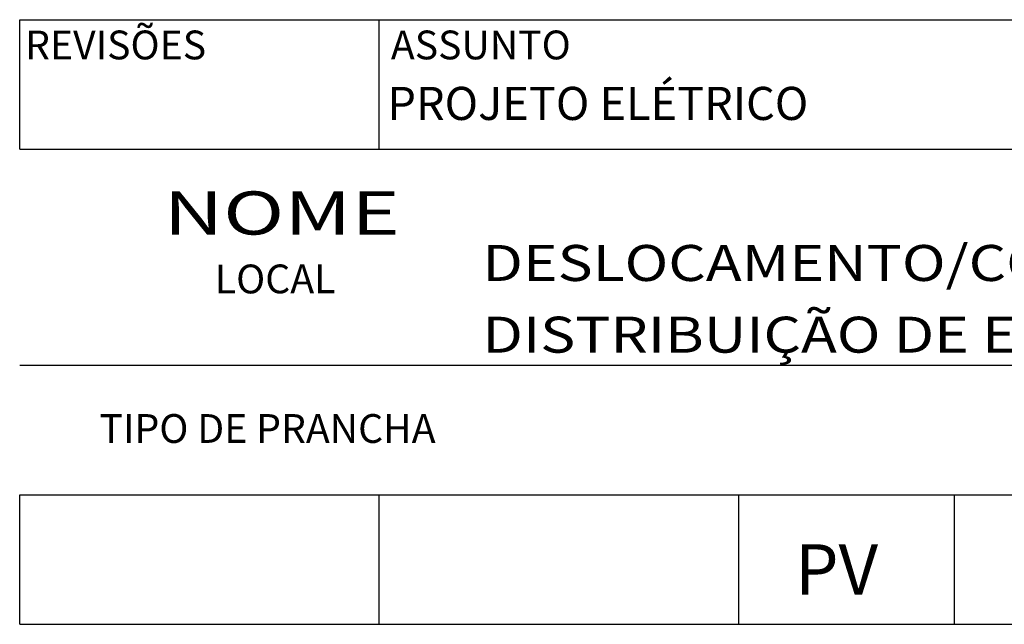
# Model space of a CAD drawing. Extents: x 49 to 999, y 635 to 1229.
# Drawn here: x 824 to 893, y 686 to 728 of the extents above; entities that cross this region are included whole.
import ezdxf
from ezdxf.enums import TextEntityAlignment as Align

# ---------------------------------------------------------------- set-up
doc = ezdxf.new("R2010")
doc.units = 0
for name, color, linetype in [('D-SELO-LINF', 7, 'CONTINUOUS'), ('D-SELO-LING', 41, 'CONTINUOUS'), ('ELE', 7, 'CONTINUOUS'), ('T-TEXP', 7, 'CONTINUOUS')]:
    doc.layers.add(name, color=color, linetype=linetype)
doc.styles.add('ROMANS', font='romans', dxfattribs={"height": 0.2})

# ---------------------------------------------------------------- blocks, each defined once
blk = doc.blocks.new('TITULO')
at = {"layer": 'D-SELO-LINF', "style": 'ROMANS', "width": 1.2}
for s, p in [('DESLOCAMENTO/COMPLEMENTAÇÃO DE REDE DE', (-132.827, 5.85)), ('DISTRIBUIÇÃO DE ENERGIA E ILUMINAÇÃO PÚBLICA', (-132.827, 0.869))]:
    blk.add_text(s, height=2.5, dxfattribs=at).set_placement(p)

msp = doc.modelspace()

# ---------------------------------------------------------------- linework, layer by layer
at = {"layer": 'D-SELO-LINF'}
for p, q in [((849.283, 718.578), (849.283, 727.578)), ((824.283, 694.578), (989.283, 694.578)), ((824.283, 685.578), (824.283, 694.578)), ((849.283, 685.578), (849.283, 694.578)), ((874.283, 685.578), (874.283, 694.578)), ((889.283, 685.578), (889.283, 694.578)), ((824.283, 685.578), (989.283, 685.578))]:
    msp.add_line(p, q, dxfattribs=at)
at = {"layer": 'D-SELO-LING'}
for p, q in [((824.283, 727.578), (989.283, 727.578)), ((824.283, 718.578), (824.283, 727.578)), ((824.283, 718.578), (989.283, 718.578)), ((824.283, 703.578), (989.283, 703.578))]:
    msp.add_line(p, q, dxfattribs=at)

# ---------------------------------------------------------------- block references
at = {"layer": 'ELE'}
msp.add_blockref('TITULO', (989.283, 703.578), dxfattribs=at)

# ---------------------------------------------------------------- texts
at = {"layer": 'D-SELO-LINF', "style": 'ROMANS', "width": 1.4}
msp.add_text('NOME', height=3, dxfattribs=at).set_placement((834.288, 712.65))
at = {"layer": 'D-SELO-LINF', "style": 'ROMANS'}
msp.add_text('TIPO DE PRANCHA', height=2, dxfattribs=at).set_placement((829.831, 698.179))
msp.add_text('PV', height=3.5, dxfattribs=at).set_placement((881.082, 687.637), align=Align.CENTER)
at = {"layer": 'T-TEXP', "style": 'ROMANS'}
for s, height, p in [('REVISÕES', 2, (824.654, 724.824)), ('ASSUNTO', 2, (850.091, 724.824)), ('PROJETO ELÉTRICO', 2.3, (849.851, 720.613))]:
    msp.add_text(s, height=height, dxfattribs=at).set_placement(p)
msp.add_text('LOCAL', height=2, rotation=0.10488, dxfattribs=at).set_placement((837.851, 708.563))

doc.saveas('drawing.dxf')
